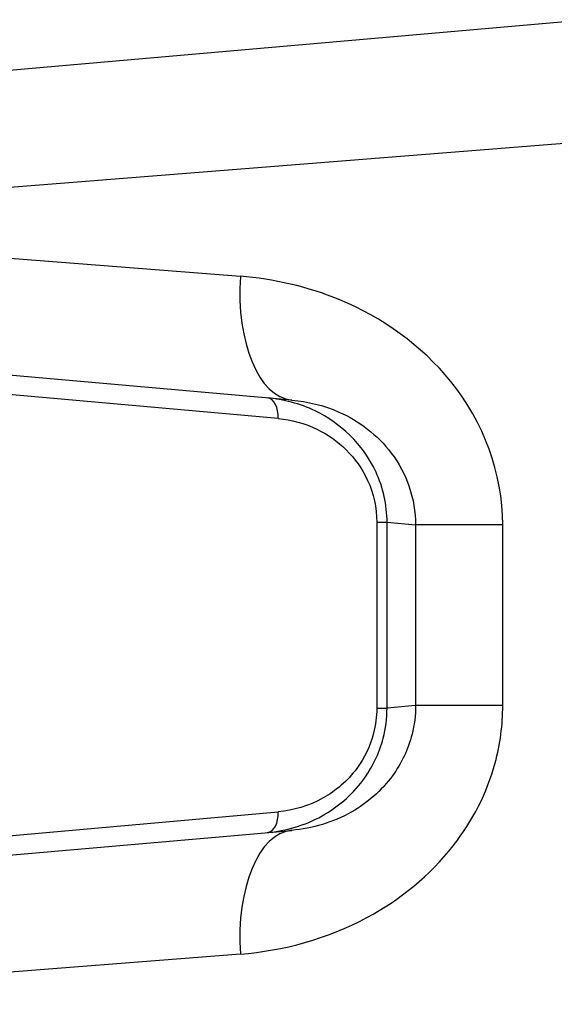
# Model space of a CAD drawing. Units: millimetres. Extents: x -4752 to 4813, y -4269 to 4747.
# Drawn here: x -2374 to -2361, y -1162 to -1139 of the extents above; entities that cross this region are included whole.
import ezdxf

# ---------------------------------------------------------------- set-up
doc = ezdxf.new("R2010")
doc.units = ezdxf.units.MM
doc.header["$LTSCALE"] = 55
doc.layers.add('SW_Toestellen', color=2, linetype='Continuous')

msp = doc.modelspace()

# ---------------------------------------------------------------- linework, layer by layer
at = {"layer": 'SW_Toestellen'}
for p, q in [((-2381.028, -1140.452), (-2360.044, -1138.616)), ((-2360.116, -1141.573), (-2383.766, -1143.441)), ((-2383.766, -1143.601), (-2368.401, -1144.815)), ((-2367.161, -1147.803), (-2381.028, -1146.59)), ((-2367.49, -1148.25), (-2377.2, -1147.383)), ((-2365.107, -1150.754), (-2365.107, -1155.246)), ((-2365.107, -1150.754), (-2364.859, -1150.754)), ((-2364.859, -1155.246), (-2364.859, -1150.754)), ((-2364.859, -1150.754), (-2364.17, -1150.815)), ((-2362.065, -1150.815), (-2364.17, -1150.815)), ((-2364.17, -1150.815), (-2364.17, -1155.185)), ((-2362.065, -1155.185), (-2362.065, -1150.815)), ((-2365.107, -1155.246), (-2364.859, -1155.246)), ((-2364.17, -1155.185), (-2364.859, -1155.246)), ((-2362.065, -1155.185), (-2364.17, -1155.185)), ((-2377.2, -1158.617), (-2367.49, -1157.75)), ((-2381.028, -1159.41), (-2367.161, -1158.197)), ((-2368.401, -1161.185), (-2383.766, -1162.399))]:
    msp.add_line(p, q, dxfattribs=at)
for centre, major_axis, ratio, start_param, end_param in [((-2366.899, -1144.815), (-0.261, -2.989), 0.499155, 4.756032, 6.283185), ((-2367.789, -1148.25), (0.044, 0.498), 0.597301, 4.764599, 6.283185), ((-2367.789, -1157.75), (0.044, -0.498), 0.597301, 0, 1.518587), ((-2366.899, -1161.185), (-0.261, 2.989), 0.499155, 0, 1.527154)]:
    msp.add_ellipse(centre, major_axis=major_axis, ratio=ratio, start_param=start_param, end_param=end_param, dxfattribs=at)
for points, knots in [([(-2362.065, -1150.815), (-2362.065, -1149.572), (-2362.527, -1148.337), (-2364.025, -1146.481), (-2364.978, -1145.809), (-2366.78, -1145.062), (-2367.598, -1144.878), (-2368.401, -1144.815)], [0, 0, 0, 0, 0.3727891, 0.3727891, 0.7039754, 0.7039754, 0.9558298, 0.9558298, 0.9558298, 0.9558298]), ([(-2364.859, -1150.754), (-2364.859, -1150.333), (-2364.955, -1149.914), (-2365.442, -1148.857), (-2365.999, -1148.354), (-2366.968, -1147.887), (-2367.359, -1147.786), (-2367.746, -1147.752)], [0, 0, 0, 0, 0.1052645, 0.1052645, 0.3005415, 0.3005415, 0.4229933, 0.4229933, 0.4229933, 0.4229933]), ([(-2367.161, -1147.803), (-2366.778, -1147.837), (-2366.389, -1147.93), (-2365.537, -1148.307), (-2365.088, -1148.645), (-2364.386, -1149.575), (-2364.17, -1150.193), (-2364.17, -1150.815)], [-0.9558298, -0.9558298, -0.9558298, -0.9558298, -0.7039754, -0.7039754, -0.3727891, -0.3727891, 0, 0, 0, 0]), ([(-2367.49, -1148.25), (-2367.171, -1148.279), (-2366.847, -1148.363), (-2366.048, -1148.753), (-2365.588, -1149.173), (-2365.187, -1150.054), (-2365.107, -1150.404), (-2365.107, -1150.754)], [-0.4229933, -0.4229933, -0.4229933, -0.4229933, -0.3005415, -0.3005415, -0.1052645, -0.1052645, 0, 0, 0, 0]), ([(-2368.401, -1161.185), (-2367.368, -1161.104), (-2366.308, -1160.821), (-2364.547, -1159.876), (-2363.82, -1159.287), (-2362.793, -1157.972), (-2362.444, -1157.289), (-2362.127, -1156.116), (-2362.065, -1155.651), (-2362.065, -1155.185)], [0, 0, 0, 0, 0.3239132, 0.3239132, 0.5927336, 0.5927336, 0.8161779, 0.8161779, 0.9558306, 0.9558306, 0.9558306, 0.9558306]), ([(-2367.746, -1158.248), (-2367.302, -1158.209), (-2366.851, -1158.082), (-2366.062, -1157.644), (-2365.718, -1157.357), (-2365.224, -1156.695), (-2365.051, -1156.348), (-2364.891, -1155.737), (-2364.859, -1155.491), (-2364.859, -1155.246)], [0, 0, 0, 0, 0.1406716, 0.1406716, 0.2632862, 0.2632862, 0.3615659, 0.3615659, 0.4229907, 0.4229907, 0.4229907, 0.4229907]), ([(-2365.107, -1155.246), (-2365.107, -1155.45), (-2365.134, -1155.655), (-2365.265, -1156.164), (-2365.408, -1156.454), (-2365.815, -1157.006), (-2366.1, -1157.245), (-2366.75, -1157.61), (-2367.123, -1157.717), (-2367.49, -1157.75)], [-0.4229907, -0.4229907, -0.4229907, -0.4229907, -0.3615659, -0.3615659, -0.2632862, -0.2632862, -0.1406716, -0.1406716, 0, 0, 0, 0]), ([(-2364.17, -1155.185), (-2364.17, -1155.418), (-2364.199, -1155.651), (-2364.347, -1156.238), (-2364.511, -1156.58), (-2364.992, -1157.239), (-2365.334, -1157.535), (-2366.165, -1158.01), (-2366.668, -1158.154), (-2367.161, -1158.197)], [-0.9558306, -0.9558306, -0.9558306, -0.9558306, -0.8161779, -0.8161779, -0.5927336, -0.5927336, -0.3239132, -0.3239132, 0, 0, 0, 0])]:
    msp.add_open_spline(points, degree=3, knots=knots, dxfattribs=at)

doc.saveas('drawing.dxf')
